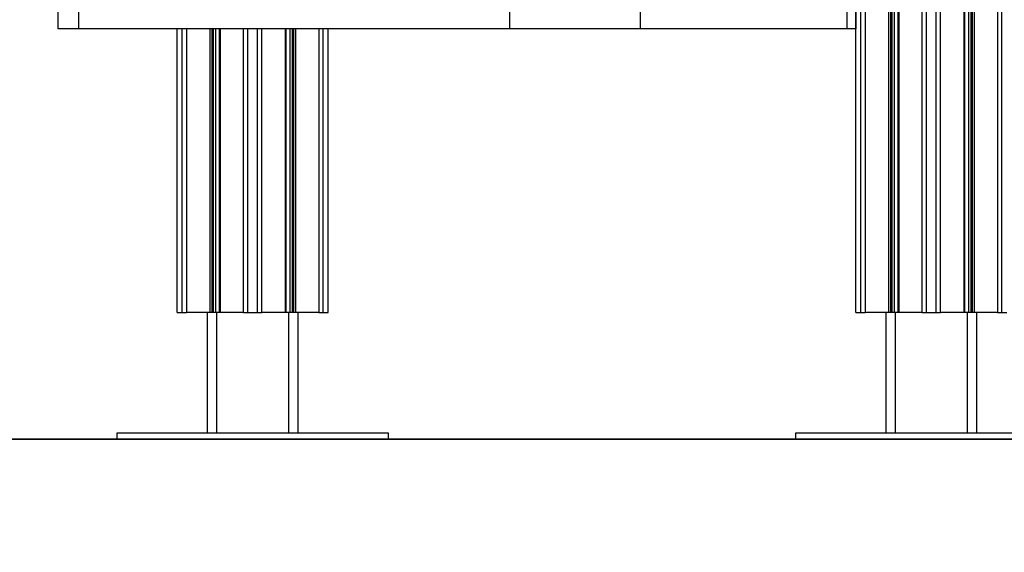
# Model space of a CAD drawing. Units: millimetres. Extents: x 138.1 to 164.3, y 1457.6 to 1479.4.
# Drawn here: x 140.9 to 141.6, y 1469.8 to 1470.1 of the extents above; entities that cross this region are included whole.
import ezdxf

# ---------------------------------------------------------------- set-up
doc = ezdxf.new("R2010")
doc.units = ezdxf.units.MM
doc.header["$PDSIZE"] = -1
doc.layers.add('DIASTASEIS', color=253, linetype='Continuous', lineweight=5)
doc.styles.get("Standard").update_dxf_attribs({"font": 'ARIALN.TTF'})
doc.dimstyles.get("Standard").update_dxf_attribs({"dimtxt": 0.18, "dimasz": 0.15, "dimexe": 0.1, "dimexo": 0, "dimgap": 0.09, "dimtad": 0, "dimtih": 1, "dimtoh": 1, "dimzin": 0, "dimdsep": 46, "dimtxsty": 'Standard', "dimblk": 'OBLIQUE', "dimcen": 0.09, "dimadec": 0, "dimazin": 0, "dimtfac": 1, "dimtofl": 0, "dimtmove": 0, "dimatfit": 3, "dimldrblk": 'OBLIQUE', "dimfxl": 1, "dimtolj": 1, "dimtzin": 0, "dimarcsym": 0})

# ---------------------------------------------------------------- blocks, each defined once
blk = doc.blocks.new('_Oblique')
at = {"color": 0, "linetype": 'ByBlock', "lineweight": -2}
blk.add_line((-0.5, -0.5), (0.5, 0.5), dxfattribs=at)
blk = doc.blocks.new('*D130')
at = {"layer": 'Defpoints', "color": 0}
for p in [(143.80658, 1475.62449), (140.17538, 1469.82559), (143.80658, 1469.82559)]:
    blk.add_point(p, dxfattribs=at)
at = {"layer": 'DIASTASEIS', "color": 0, "lineweight": -2}
for p, q in [((143.80658, 1475.62449), (140.07538, 1475.62449)), ((140.17538, 1475.62449), (140.17538, 1472.90694)), ((140.17538, 1469.82559), (140.17538, 1472.54314)), ((143.80658, 1469.82559), (140.07538, 1469.82559))]:
    blk.add_line(p, q, dxfattribs=at)
at = {"layer": 'DIASTASEIS', "color": 0, "linetype": 'ByBlock', "lineweight": -2, "xscale": 0.15, "yscale": 0.15, "zscale": 0.15}
for p, rotation in [((140.17538, 1475.62449), 90), ((140.17538, 1469.82559), 270)]:
    blk.add_blockref('_Oblique', p, dxfattribs=dict(at, rotation=rotation))
at = {"layer": 'DIASTASEIS', "color": 0, "insert": (140.17538, 1472.72504), "char_height": 0.18, "attachment_point": 5}
blk.add_mtext('\\A1;5.80', dxfattribs=at)
blk = doc.blocks.new('OPSI3_XS')
for points in [[(182.03713, 1460.69045), (182.03713, 1461.36545), (182.03713, 1462.04045)], [(182.04038, 1460.69045), (182.04038, 1461.36545), (182.04038, 1462.04045)], [(182.04322, 1462.04045), (182.04322, 1461.36545), (182.04322, 1460.69045)], [(182.05867, 1462.04045), (182.05867, 1461.36545), (182.05867, 1460.69045)], [(182.06003, 1462.04045), (182.06003, 1461.36545), (182.06003, 1460.69045)], [(182.06103, 1462.04045), (182.06103, 1461.36545), (182.06103, 1460.69045)], [(182.0624, 1462.04045), (182.0624, 1461.36545), (182.0624, 1460.69045)], [(182.06509, 1460.69045), (182.06509, 1461.36545), (182.06509, 1462.04045)], [(182.06559, 1462.04045), (182.06559, 1461.36545), (182.06559, 1460.69045)], [(182.08104, 1460.69045), (182.08104, 1461.36545), (182.08104, 1462.04045)], [(182.08388, 1460.69045), (182.08388, 1461.36545), (182.08388, 1462.04045)], [(182.09038, 1460.69045), (182.09038, 1461.36545), (182.09038, 1462.04045)], [(182.09322, 1460.69045), (182.09322, 1461.36545), (182.09322, 1462.04045)], [(182.10867, 1462.04045), (182.10867, 1461.36545), (182.10867, 1460.69045)], [(182.10917, 1462.04045), (182.10917, 1461.36545), (182.10917, 1460.69045)], [(182.11186, 1462.04045), (182.11186, 1461.36545), (182.11186, 1460.69045)], [(182.11323, 1462.04045), (182.11323, 1461.36545), (182.11323, 1460.69045)], [(182.11423, 1462.04045), (182.11423, 1461.36545), (182.11423, 1460.69045)], [(182.11559, 1462.04045), (182.11559, 1461.36545), (182.11559, 1460.69045)], [(182.13104, 1462.04045), (182.13104, 1461.36545), (182.13104, 1460.69045)], [(182.13388, 1460.69045), (182.13388, 1461.36545), (182.13388, 1462.04045)], [(181.50826, 1460.87845), (181.50826, 1460.88445), (181.50826, 1460.89045)], [(181.52166, 1460.89045), (181.52166, 1460.88445), (181.52166, 1460.87845)], [(181.8074, 1460.89045), (181.8074, 1460.88445), (181.8074, 1460.87845)], [(181.89401, 1460.89045), (181.89401, 1460.88445), (181.89401, 1460.87845)], [(182.03113, 1460.89045), (182.03113, 1460.88445), (182.03113, 1460.87845)], [(182.03713, 1460.89045), (182.03713, 1460.88445), (182.03713, 1460.87845)], [(181.8074, 1460.87845), (181.66453, 1460.87845), (181.52166, 1460.87845)], [(181.58713, 1460.69045), (181.58713, 1460.78445), (181.58713, 1460.87845)], [(181.59038, 1460.69045), (181.59038, 1460.78445), (181.59038, 1460.87845)], [(181.59322, 1460.87845), (181.59322, 1460.78445), (181.59322, 1460.69045)], [(181.60867, 1460.87845), (181.60867, 1460.78445), (181.60867, 1460.69045)], [(181.61003, 1460.87845), (181.61003, 1460.78445), (181.61003, 1460.69045)], [(181.61103, 1460.87845), (181.61103, 1460.78445), (181.61103, 1460.69045)], [(181.6124, 1460.87845), (181.6124, 1460.78445), (181.6124, 1460.69045)], [(181.61509, 1460.69045), (181.61509, 1460.78445), (181.61509, 1460.87845)], [(181.61559, 1460.87845), (181.61559, 1460.78445), (181.61559, 1460.69045)], [(181.63104, 1460.69045), (181.63104, 1460.78445), (181.63104, 1460.87845)], [(181.63388, 1460.69045), (181.63388, 1460.78445), (181.63388, 1460.87845)], [(181.64038, 1460.69045), (181.64038, 1460.78445), (181.64038, 1460.87845)], [(181.64322, 1460.69045), (181.64322, 1460.78445), (181.64322, 1460.87845)], [(181.65867, 1460.87845), (181.65867, 1460.78445), (181.65867, 1460.69045)], [(181.65917, 1460.87845), (181.65917, 1460.78445), (181.65917, 1460.69045)], [(181.66186, 1460.87845), (181.66186, 1460.78445), (181.66186, 1460.69045)], [(181.66323, 1460.87845), (181.66323, 1460.78445), (181.66323, 1460.69045)], [(181.66423, 1460.87845), (181.66423, 1460.78445), (181.66423, 1460.69045)], [(181.66559, 1460.87845), (181.66559, 1460.78445), (181.66559, 1460.69045)], [(181.68104, 1460.87845), (181.68104, 1460.78445), (181.68104, 1460.69045)], [(181.68388, 1460.69045), (181.68388, 1460.78445), (181.68388, 1460.87845)], [(181.68713, 1460.69045), (181.68713, 1460.78445), (181.68713, 1460.87845)], [(182.03113, 1460.87845), (181.96257, 1460.87845), (181.89401, 1460.87845)], [(181.59038, 1460.69045), (181.5918, 1460.69045), (181.59322, 1460.69045)], [(181.60867, 1460.69045), (181.60094, 1460.69045), (181.59322, 1460.69045)], [(181.60713, 1460.68645), (181.60713, 1460.68845), (181.60713, 1460.69045)], [(181.61103, 1460.69045), (181.61053, 1460.69045), (181.61003, 1460.69045)], [(181.61509, 1460.69045), (181.61375, 1460.69045), (181.6124, 1460.69045)], [(181.61313, 1460.69045), (181.61313, 1460.65045), (181.61313, 1460.61045)], [(181.63104, 1460.69045), (181.62332, 1460.69045), (181.61559, 1460.69045)], [(181.63104, 1460.69045), (181.63246, 1460.69045), (181.63388, 1460.69045)], [(181.64038, 1460.69045), (181.6418, 1460.69045), (181.64322, 1460.69045)], [(181.65867, 1460.69045), (181.65094, 1460.69045), (181.64322, 1460.69045)], [(181.66186, 1460.69045), (181.66051, 1460.69045), (181.65917, 1460.69045)], [(181.66113, 1460.61045), (181.66113, 1460.65045), (181.66113, 1460.69045)], [(181.66423, 1460.69045), (181.66373, 1460.69045), (181.66323, 1460.69045)], [(181.68104, 1460.69045), (181.67332, 1460.69045), (181.66559, 1460.69045)], [(181.66713, 1460.69045), (181.66713, 1460.65045), (181.66713, 1460.61045)], [(181.68104, 1460.69045), (181.68246, 1460.69045), (181.68388, 1460.69045)], [(182.04038, 1460.69045), (182.0418, 1460.69045), (182.04322, 1460.69045)], [(182.05867, 1460.69045), (182.05094, 1460.69045), (182.04322, 1460.69045)], [(182.05713, 1460.68645), (182.05713, 1460.68845), (182.05713, 1460.69045)], [(182.06103, 1460.69045), (182.06053, 1460.69045), (182.06003, 1460.69045)], [(182.06509, 1460.69045), (182.06375, 1460.69045), (182.0624, 1460.69045)], [(182.06313, 1460.69045), (182.06313, 1460.65045), (182.06313, 1460.61045)], [(182.08104, 1460.69045), (182.07332, 1460.69045), (182.06559, 1460.69045)], [(182.08104, 1460.69045), (182.08246, 1460.69045), (182.08388, 1460.69045)], [(182.09038, 1460.69045), (182.0918, 1460.69045), (182.09322, 1460.69045)], [(182.10867, 1460.69045), (182.10094, 1460.69045), (182.09322, 1460.69045)], [(182.11186, 1460.69045), (182.11051, 1460.69045), (182.10917, 1460.69045)], [(182.11113, 1460.61045), (182.11113, 1460.65045), (182.11113, 1460.69045)], [(182.11423, 1460.69045), (182.11373, 1460.69045), (182.11323, 1460.69045)], [(182.13104, 1460.69045), (182.12332, 1460.69045), (182.11559, 1460.69045)], [(182.11713, 1460.69045), (182.11713, 1460.65045), (182.11713, 1460.61045)], [(182.13104, 1460.69045), (182.13246, 1460.69045), (182.13388, 1460.69045)], [(181.60713, 1460.68595), (181.60713, 1460.6862), (181.60713, 1460.68645)], [(181.60713, 1460.61045), (181.60713, 1460.6482), (181.60713, 1460.68595)], [(182.05713, 1460.68595), (182.05713, 1460.6862), (182.05713, 1460.68645)], [(182.05713, 1460.61045), (182.05713, 1460.6482), (182.05713, 1460.68595)], [(181.54713, 1460.61045), (181.54713, 1460.60845), (181.54713, 1460.60645)], [(181.72713, 1460.60645), (181.72713, 1460.60845), (181.72713, 1460.61045)], [(181.99713, 1460.61045), (181.99713, 1460.60845), (181.99713, 1460.60645)]]:
    blk.add_open_spline(points, degree=2)
for points, weights in [([(181.52166, 1460.87845), (181.50826, 1460.87845), (181.50826, 1460.87845)], [1, 0.93301270189, 0.93301270189]), ([(181.89401, 1460.87845), (181.83627, 1460.87845), (181.8074, 1460.87845)], [1, 0.866025403779, 1]), ([(182.03713, 1460.87845), (182.03713, 1460.87845), (182.03113, 1460.87845)], [1, 0.70710678119, 1]), ([(181.58713, 1460.69045), (181.58713, 1460.69045), (181.59038, 1460.69045)], [1, 0.866025403784, 1]), ([(181.61003, 1460.69045), (181.60953, 1460.69045), (181.60867, 1460.69045)], [1, 0.707106781187, 1]), ([(181.6124, 1460.69045), (181.61153, 1460.69045), (181.61103, 1460.69045)], [1, 0.707106781186, 1]), ([(181.61559, 1460.69045), (181.61509, 1460.69045), (181.61509, 1460.69045)], [1, 0.807007203689, 0.868347502413]), ([(181.63388, 1460.69045), (181.63713, 1460.69045), (181.64038, 1460.69045)], [1, 0.866025403785, 1]), ([(181.65917, 1460.69045), (181.65917, 1460.69045), (181.65867, 1460.69045)], [0.868347502411, 0.807007203692, 1]), ([(181.66323, 1460.69045), (181.66273, 1460.69045), (181.66186, 1460.69045)], [1, 0.707106781187, 1]), ([(181.66559, 1460.69045), (181.66473, 1460.69045), (181.66423, 1460.69045)], [1, 0.707106781187, 1]), ([(181.68388, 1460.69045), (181.68713, 1460.69045), (181.68713, 1460.69045)], [1, 0.866025403784, 1]), ([(182.03713, 1460.69045), (182.03713, 1460.69045), (182.04038, 1460.69045)], [1, 0.866025403784, 1]), ([(182.06003, 1460.69045), (182.05953, 1460.69045), (182.05867, 1460.69045)], [1, 0.707106781187, 1]), ([(182.0624, 1460.69045), (182.06153, 1460.69045), (182.06103, 1460.69045)], [1, 0.707106781186, 1]), ([(182.06559, 1460.69045), (182.06509, 1460.69045), (182.06509, 1460.69045)], [1, 0.807007203689, 0.868347502414]), ([(182.08388, 1460.69045), (182.08713, 1460.69045), (182.09038, 1460.69045)], [1, 0.866025403785, 1]), ([(182.10917, 1460.69045), (182.10917, 1460.69045), (182.10867, 1460.69045)], [0.868347502412, 0.807007203692, 1]), ([(182.11323, 1460.69045), (182.11273, 1460.69045), (182.11186, 1460.69045)], [1, 0.707106781187, 1]), ([(182.11559, 1460.69045), (182.11473, 1460.69045), (182.11423, 1460.69045)], [1, 0.707106781187, 1]), ([(182.13388, 1460.69045), (182.13713, 1460.69045), (182.13713, 1460.69045)], [1, 0.866025403784, 1])]:
    blk.add_rational_spline(points, weights, degree=2)
for points, knots in [([(181.72713, 1460.61045), (181.72713, 1460.61045), (181.63713, 1460.61045), (181.54713, 1460.61045), (181.54713, 1460.61045)], [-282.743339, -282.743339, -282.743339, -141.371669, -141.371669, 0, 0, 0]), ([(182.17713, 1460.61045), (182.17713, 1460.61045), (182.08713, 1460.61045), (181.99713, 1460.61045), (181.99713, 1460.61045)], [-282.743339, -282.743339, -282.743339, -141.371669, -141.371669, 0, 0, 0]), ([(181.72713, 1460.60645), (181.72713, 1460.60645), (181.63713, 1460.60645), (181.54713, 1460.60645), (181.54713, 1460.60645)], [0, 0, 0, 141.371669, 141.371669, 282.743339, 282.743339, 282.743339]), ([(182.17713, 1460.60645), (182.17713, 1460.60645), (182.08713, 1460.60645), (181.99713, 1460.60645), (181.99713, 1460.60645)], [0, 0, 0, 141.371669, 141.371669, 282.743339, 282.743339, 282.743339])]:
    blk.add_rational_spline(points, [1, 0.707106781187, 1, 0.707106781187, 1], degree=2, knots=knots)

msp = doc.modelspace()

# ---------------------------------------------------------------- linework, layer by layer
msp.add_line((138.10447, 1469.82559), (164.298, 1469.82559))

# ---------------------------------------------------------------- block references
msp.add_blockref('OPSI3_XS', (-40.54161, 9.21914))

# ---------------------------------------------------------------- dimensions: what is measured, and where the dimension line sits
at = {"layer": 'DIASTASEIS'}
dim = msp.add_linear_dim(base=(140.17538, 1469.82559), p1=(143.80658, 1475.62449), p2=(143.80658, 1469.82559), angle=90, dimstyle='Standard', override={"dimrnd": 0.05}, dxfattribs=at)
dim.commit()
dim.dimension.update_dxf_attribs({"geometry": '*D130', "text_midpoint": (140.17538, 1472.72504)})

doc.saveas('drawing.dxf')
